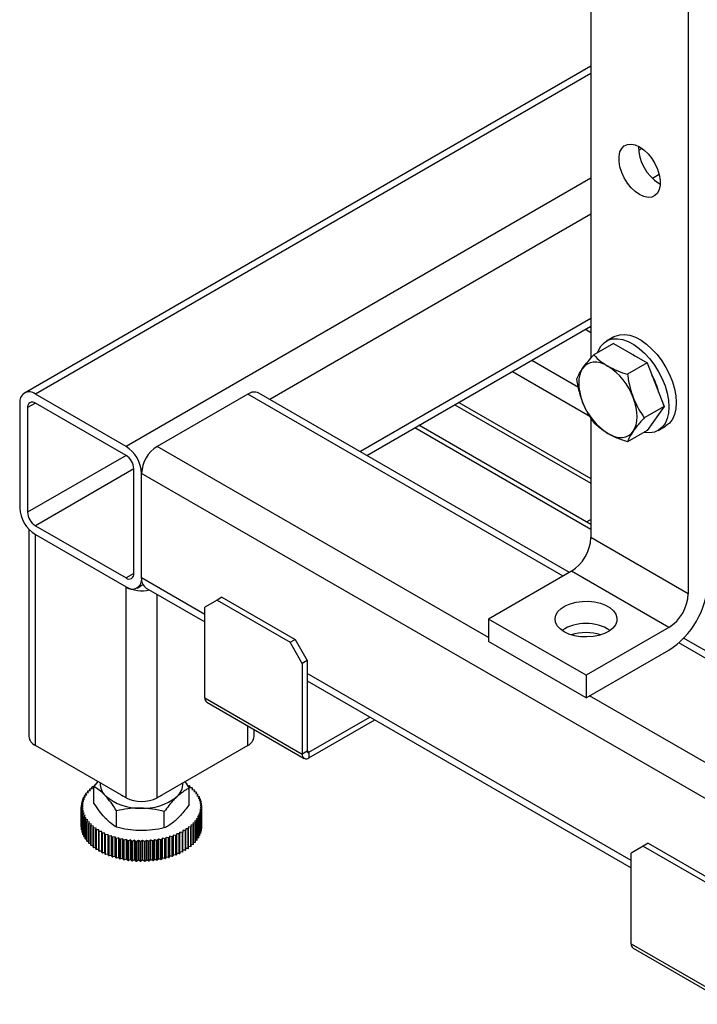
# Model space of a CAD drawing. Units: millimetres. Extents: x -2956 to -2422, y -5418 to -5016.
# Drawn here: x -2937 to -2927, y -5170 to -5155 of the extents above; entities that cross this region are included whole.
import ezdxf

# ---------------------------------------------------------------- set-up
doc = ezdxf.new("R2010")
doc.units = ezdxf.units.MM

msp = doc.modelspace()

# ---------------------------------------------------------------- linework, layer by layer
at = {"color": 7, "linetype": 'Continuous', "lineweight": 25}
for p, q in [((-2927.27488, -5125.73276), (-2927.27488, -5163.70191)), ((-2928.6891, -5128.32099), (-2928.6891, -5160.27831)), ((-2928.6891, -5156.03796), (-2936.91364, -5160.78588)), ((-2927.69915, -5157.74125), (-2927.68196, -5157.75061)), ((-2931.94145, -5161.69178), (-2928.6891, -5159.81423)), ((-2928.6891, -5159.83842), (-2928.71005, -5159.82633)), ((-2928.35696, -5159.97), (-2928.46302, -5160.03123)), ((-2928.36129, -5160.06576), (-2928.64867, -5160.23166)), ((-2928.36129, -5160.06576), (-2927.87139, -5160.34858)), ((-2927.87139, -5160.34858), (-2928.15877, -5160.51447)), ((-2927.87139, -5160.34858), (-2927.62644, -5160.97991)), ((-2935.43843, -5161.56099), (-2936.75365, -5160.80173)), ((-2933.67066, -5160.80173), (-2934.98588, -5161.56099)), ((-2928.99848, -5163.39072), (-2933.51068, -5160.78588)), ((-2936.97992, -5160.93239), (-2936.97992, -5162.45116)), ((-2935.43843, -5161.69163), (-2936.75365, -5160.93237)), ((-2930.66584, -5160.95538), (-2928.6891, -5162.09654)), ((-2927.62644, -5160.97991), (-2927.91382, -5161.14581)), ((-2927.62644, -5160.97991), (-2927.87139, -5161.32843)), ((-2936.86679, -5160.99771), (-2936.86679, -5162.51647)), ((-2928.6891, -5162.69585), (-2931.18492, -5161.25504)), ((-2928.6891, -5161.14593), (-2928.6891, -5162.8855)), ((-2927.87139, -5161.32843), (-2928.15877, -5161.49432)), ((-2927.71309, -5161.3303), (-2927.60702, -5161.26907)), ((-2935.32529, -5163.40636), (-2935.32529, -5161.88759)), ((-2935.21216, -5163.47167), (-2935.21216, -5161.9529)), ((-2924.07522, -5168.38212), (-2935.21216, -5161.9529)), ((-2928.75409, -5162.65833), (-2928.6891, -5162.62081)), ((-2936.84737, -5162.7655), (-2936.84737, -5165.77448)), ((-2936.75365, -5162.71243), (-2935.43843, -5163.47169)), ((-2936.75365, -5162.84308), (-2935.43843, -5163.60234)), ((-2936.75365, -5165.90511), (-2936.75365, -5162.84308)), ((-2927.27488, -5163.70191), (-2928.6891, -5162.8855)), ((-2928.97194, -5163.3754), (-2930.17402, -5164.06935)), ((-2927.55772, -5164.19181), (-2928.97194, -5163.3754)), ((-2935.43843, -5166.66437), (-2935.43843, -5163.60234)), ((-2935.27844, -5163.61818), (-2935.19183, -5163.56818)), ((-2935.14587, -5163.61818), (-2934.29292, -5164.11058)), ((-2934.11614, -5163.79394), (-2934.29292, -5163.89603)), ((-2934.04543, -5163.75312), (-2934.11614, -5163.79394)), ((-2934.11614, -5163.79394), (-2933.05548, -5164.40625)), ((-2934.04543, -5163.75312), (-2932.98477, -5164.36543)), ((-2934.29292, -5165.21324), (-2934.29292, -5163.89603)), ((-2928.75981, -5164.88575), (-2930.17402, -5164.06935)), ((-2930.17402, -5164.06935), (-2930.17402, -5164.39596)), ((-2927.55772, -5164.19181), (-2928.75981, -5164.88575)), ((-2933.05548, -5164.40625), (-2932.98477, -5164.36543)), ((-2932.8787, -5164.71243), (-2933.05548, -5164.40625)), ((-2932.98477, -5164.36543), (-2932.80799, -5164.67161)), ((-2928.75981, -5165.21237), (-2930.17402, -5164.39596)), ((-2922.37374, -5167.2151), (-2927.34351, -5164.34611)), ((-2928.75981, -5165.21237), (-2927.55772, -5164.51842)), ((-2932.80799, -5164.67161), (-2932.8787, -5164.71243)), ((-2932.80799, -5164.67161), (-2932.80799, -5165.98883)), ((-2932.8787, -5164.71243), (-2932.8787, -5166.02965)), ((-2932.80799, -5164.96781), (-2928.10573, -5167.68236)), ((-2928.75981, -5164.88575), (-2928.75981, -5165.21237)), ((-2934.29292, -5165.21324), (-2932.8787, -5166.02965)), ((-2934.26457, -5165.27589), (-2932.85036, -5166.0923)), ((-2932.78195, -5166.00387), (-2931.89762, -5165.49336)), ((-2932.78195, -5166.08553), (-2931.82689, -5165.53418)), ((-2933.57694, -5165.77448), (-2933.57694, -5165.67286)), ((-2935.43843, -5166.66437), (-2936.75365, -5165.90511)), ((-2933.67066, -5165.90511), (-2934.98588, -5166.66437)), ((-2932.80799, -5165.98883), (-2932.8787, -5166.02965)), ((-2932.78195, -5166.00387), (-2932.78195, -5166.08553)), ((-2935.98926, -5166.56299), (-2935.95527, -5166.55736)), ((-2935.95527, -5166.55736), (-2935.96502, -5166.53774)), ((-2935.96502, -5166.55898), (-2935.96502, -5166.53774)), ((-2935.95931, -5166.53226), (-2935.92473, -5166.52802)), ((-2935.92473, -5166.52802), (-2935.93208, -5166.50805)), ((-2935.93208, -5166.52892), (-2935.93208, -5166.50805)), ((-2935.92572, -5166.50281), (-2935.90436, -5166.50108)), ((-2935.84639, -5166.42885), (-2935.90472, -5166.50153)), ((-2935.90472, -5166.74063), (-2935.90472, -5166.50153)), ((-2935.89563, -5166.4902), (-2935.89563, -5166.47976)), ((-2934.58439, -5166.42821), (-2934.51959, -5166.52306)), ((-2934.55186, -5166.48648), (-2934.5167, -5166.48862)), ((-2934.51959, -5166.76216), (-2934.51959, -5166.52306)), ((-2934.51003, -5166.49372), (-2934.51617, -5166.51382)), ((-2934.51617, -5166.51382), (-2934.48135, -5166.51737)), ((-2934.51003, -5166.51445), (-2934.51003, -5166.49372)), ((-2934.47532, -5166.52273), (-2934.48387, -5166.54254)), ((-2934.48387, -5166.54254), (-2934.44956, -5166.54747)), ((-2934.47532, -5166.54377), (-2934.47532, -5166.52273)), ((-2934.44419, -5166.55307), (-2934.45512, -5166.57248)), ((-2934.44419, -5166.57453), (-2934.44419, -5166.55307)), ((-2936.07001, -5166.69564), (-2936.04002, -5166.68482)), ((-2936.04002, -5166.68482), (-2936.05876, -5166.66751)), ((-2936.05876, -5166.69158), (-2936.05876, -5166.66751)), ((-2936.05589, -5166.66133), (-2936.02467, -5166.65175)), ((-2936.02467, -5166.65175), (-2936.04127, -5166.63373)), ((-2936.04127, -5166.65685), (-2936.04127, -5166.63373)), ((-2936.03766, -5166.62768), (-2936.00537, -5166.61938)), ((-2936.00537, -5166.61938), (-2936.01975, -5166.60074)), ((-2936.01975, -5166.62308), (-2936.01975, -5166.60074)), ((-2936.01542, -5166.59485), (-2935.98219, -5166.58787)), ((-2935.98219, -5166.58787), (-2935.99429, -5166.56869)), ((-2935.99429, -5166.59041), (-2935.99429, -5166.56869)), ((-2935.50233, -5166.62747), (-2935.48747, -5166.63606)), ((-2934.93684, -5166.63606), (-2934.92198, -5166.62747)), ((-2934.45512, -5166.57248), (-2934.42149, -5166.57879)), ((-2934.41681, -5166.58458), (-2934.43006, -5166.60351)), ((-2934.43006, -5166.60351), (-2934.39727, -5166.61115)), ((-2934.41681, -5166.6066), (-2934.41681, -5166.58458)), ((-2934.3933, -5166.61712), (-2934.4088, -5166.63547)), ((-2934.4088, -5166.63547), (-2934.37703, -5166.64442)), ((-2934.3933, -5166.63983), (-2934.3933, -5166.61712)), ((-2934.37379, -5166.65053), (-2934.39146, -5166.66821)), ((-2934.39146, -5166.66821), (-2934.36085, -5166.67841)), ((-2934.35835, -5166.68465), (-2934.37812, -5166.70157)), ((-2934.37379, -5166.6741), (-2934.37379, -5166.65053)), ((-2934.35835, -5166.70927), (-2934.35835, -5166.68465)), ((-2936.0871, -5166.80077), (-2936.06167, -5166.7866)), ((-2936.0871, -5167.08656), (-2936.0871, -5166.80077)), ((-2936.06063, -5166.82083), (-2936.08691, -5166.80717)), ((-2936.08691, -5167.09296), (-2936.08691, -5166.80717)), ((-2936.06167, -5166.7866), (-2936.08623, -5166.77191)), ((-2936.08623, -5166.80029), (-2936.08623, -5166.77191)), ((-2936.08565, -5166.76553), (-2936.05857, -5166.75241)), ((-2936.08429, -5166.83599), (-2936.06063, -5166.82083)), ((-2936.08429, -5167.12178), (-2936.08429, -5166.83599)), ((-2936.05547, -5166.85493), (-2936.08333, -5166.84237)), ((-2936.08333, -5167.12816), (-2936.08333, -5166.84237)), ((-2936.05857, -5166.75241), (-2936.08129, -5166.73677)), ((-2936.08129, -5166.76342), (-2936.08129, -5166.73677)), ((-2936.07994, -5166.73042), (-2936.05134, -5166.71843)), ((-2936.05134, -5166.71843), (-2936.07212, -5166.70192)), ((-2936.07212, -5166.72714), (-2936.07212, -5166.70192)), ((-2934.37812, -5166.70157), (-2934.34881, -5166.71298)), ((-2934.34708, -5166.7193), (-2934.36885, -5166.73538)), ((-2934.36885, -5166.73538), (-2934.34099, -5166.74795)), ((-2934.33866, -5166.82479), (-2934.36575, -5166.83791)), ((-2934.36575, -5166.83791), (-2934.34302, -5166.85354)), ((-2934.34002, -5166.75432), (-2934.36368, -5166.76949)), ((-2934.36368, -5166.76949), (-2934.3374, -5166.78314)), ((-2934.33721, -5166.78954), (-2934.36264, -5166.80372)), ((-2934.36264, -5166.80372), (-2934.33808, -5166.8184)), ((-2934.34708, -5166.7452), (-2934.34708, -5166.7193)), ((-2934.34002, -5166.78178), (-2934.34002, -5166.75432)), ((-2934.33866, -5167.11058), (-2934.33866, -5166.82479)), ((-2934.33808, -5167.10419), (-2934.33808, -5166.8184)), ((-2934.33721, -5167.07533), (-2934.33721, -5166.78954)), ((-2936.07723, -5166.87102), (-2936.05547, -5166.85493)), ((-2936.07723, -5167.1568), (-2936.07723, -5166.87102)), ((-2936.04619, -5166.88875), (-2936.0755, -5166.87733)), ((-2936.0755, -5167.16312), (-2936.0755, -5166.87733)), ((-2936.06596, -5166.90567), (-2936.04619, -5166.88875)), ((-2936.06596, -5167.19146), (-2936.06596, -5166.90567)), ((-2936.03285, -5166.9221), (-2936.06347, -5166.9119)), ((-2936.06347, -5167.19769), (-2936.06347, -5166.9119)), ((-2936.05053, -5166.93978), (-2936.03285, -5166.9221)), ((-2936.05053, -5167.22557), (-2936.05053, -5166.93978)), ((-2936.01551, -5166.95484), (-2936.04729, -5166.9459)), ((-2936.04729, -5167.23169), (-2936.04729, -5166.9459)), ((-2936.03101, -5166.97319), (-2936.01551, -5166.95484)), ((-2936.03101, -5167.25898), (-2936.03101, -5166.97319)), ((-2935.99426, -5166.98681), (-2936.02704, -5166.97916)), ((-2936.02704, -5167.26495), (-2936.02704, -5166.97916)), ((-2936.0075, -5167.00573), (-2935.99426, -5166.98681)), ((-2935.57459, -5167.09226), (-2935.57459, -5166.85316)), ((-2934.88202, -5167.10303), (-2934.88202, -5166.86393)), ((-2934.38665, -5166.96263), (-2934.41895, -5166.97093)), ((-2934.41895, -5166.97093), (-2934.40457, -5166.98958)), ((-2934.36842, -5166.92898), (-2934.39964, -5166.93856)), ((-2934.39964, -5166.93856), (-2934.38304, -5166.95658)), ((-2934.38665, -5167.24842), (-2934.38665, -5166.96263)), ((-2934.35431, -5166.89468), (-2934.38429, -5166.90549)), ((-2934.38429, -5166.90549), (-2934.36555, -5166.9228)), ((-2934.38304, -5167.24237), (-2934.38304, -5166.95658)), ((-2934.34437, -5166.85989), (-2934.37297, -5166.87189)), ((-2934.37297, -5166.87189), (-2934.35219, -5166.8884)), ((-2934.36842, -5167.21477), (-2934.36842, -5166.92898)), ((-2934.36555, -5167.20859), (-2934.36555, -5166.9228)), ((-2934.35431, -5167.18047), (-2934.35431, -5166.89468)), ((-2934.35219, -5167.17419), (-2934.35219, -5166.8884)), ((-2934.34437, -5167.14568), (-2934.34437, -5166.85989)), ((-2934.34302, -5167.13933), (-2934.34302, -5166.85354)), ((-2936.08429, -5167.09432), (-2936.08691, -5167.09296)), ((-2936.07723, -5167.1309), (-2936.08333, -5167.12816)), ((-2936.0075, -5167.29152), (-2936.0075, -5167.00573)), ((-2935.96919, -5167.01783), (-2936.00282, -5167.01153)), ((-2936.00282, -5167.29732), (-2936.00282, -5167.01153)), ((-2935.98012, -5167.03725), (-2935.96919, -5167.01783)), ((-2935.98012, -5167.32303), (-2935.98012, -5167.03725)), ((-2935.94044, -5167.04778), (-2935.97475, -5167.04284)), ((-2935.97475, -5167.32863), (-2935.97475, -5167.04284)), ((-2935.94899, -5167.06758), (-2935.94044, -5167.04778)), ((-2935.94899, -5167.35337), (-2935.94899, -5167.06758)), ((-2935.90814, -5167.07649), (-2935.94296, -5167.07295)), ((-2935.94296, -5167.35873), (-2935.94296, -5167.07295)), ((-2935.91428, -5167.09659), (-2935.90814, -5167.07649)), ((-2935.91428, -5167.38238), (-2935.91428, -5167.09659)), ((-2935.87245, -5167.10383), (-2935.90761, -5167.1017)), ((-2935.90761, -5167.38749), (-2935.90761, -5167.1017)), ((-2935.87615, -5167.12413), (-2935.87245, -5167.10383)), ((-2935.87615, -5167.40992), (-2935.87615, -5167.12413)), ((-2935.83354, -5167.12967), (-2935.86888, -5167.12896)), ((-2935.86888, -5167.41475), (-2935.86888, -5167.12896)), ((-2935.83478, -5167.15007), (-2935.83354, -5167.12967)), ((-2934.53565, -5167.11552), (-2934.57092, -5167.11695)), ((-2934.57092, -5167.11695), (-2934.56846, -5167.13731)), ((-2934.53565, -5167.40131), (-2934.53565, -5167.11552)), ((-2934.49859, -5167.0875), (-2934.5336, -5167.09034)), ((-2934.5336, -5167.09034), (-2934.52868, -5167.11055)), ((-2934.52868, -5167.39634), (-2934.52868, -5167.11055)), ((-2934.465, -5167.05805), (-2934.49959, -5167.0623)), ((-2934.49959, -5167.0623), (-2934.49223, -5167.08226)), ((-2934.49859, -5167.37329), (-2934.49859, -5167.0875)), ((-2934.49223, -5167.36805), (-2934.49223, -5167.08226)), ((-2934.43506, -5167.02732), (-2934.46904, -5167.03295)), ((-2934.46904, -5167.03295), (-2934.4593, -5167.05257)), ((-2934.465, -5167.34384), (-2934.465, -5167.05805)), ((-2934.4593, -5167.33836), (-2934.4593, -5167.05257)), ((-2934.40889, -5166.99547), (-2934.44212, -5167.00245)), ((-2934.44212, -5167.00245), (-2934.43003, -5167.02163)), ((-2934.43506, -5167.31311), (-2934.43506, -5167.02732)), ((-2934.43003, -5167.30741), (-2934.43003, -5167.02163)), ((-2934.40889, -5167.28125), (-2934.40889, -5166.99547)), ((-2934.40457, -5167.27537), (-2934.40457, -5166.98958)), ((-2934.33866, -5167.11058), (-2934.34302, -5167.11269)), ((-2934.33721, -5167.07533), (-2934.33808, -5167.07581)), ((-2936.06596, -5167.16684), (-2936.0755, -5167.16312)), ((-2936.05053, -5167.202), (-2936.06347, -5167.19769)), ((-2936.03101, -5167.23627), (-2936.04729, -5167.23169)), ((-2936.0075, -5167.26951), (-2936.02704, -5167.26495)), ((-2935.83478, -5167.43586), (-2935.83478, -5167.15007)), ((-2935.79161, -5167.15388), (-2935.82694, -5167.15459)), ((-2935.82694, -5167.44038), (-2935.82694, -5167.15459)), ((-2935.79038, -5167.17427), (-2935.79161, -5167.15388)), ((-2935.79161, -5167.43967), (-2935.79161, -5167.15388)), ((-2935.79038, -5167.46006), (-2935.79038, -5167.17427)), ((-2935.74685, -5167.17634), (-2935.78201, -5167.17847)), ((-2935.78201, -5167.46426), (-2935.78201, -5167.17847)), ((-2935.74316, -5167.19664), (-2935.74685, -5167.17634)), ((-2935.74685, -5167.46213), (-2935.74685, -5167.17634)), ((-2935.74316, -5167.48243), (-2935.74316, -5167.19664)), ((-2935.69949, -5167.19694), (-2935.73431, -5167.20049)), ((-2935.73431, -5167.48627), (-2935.73431, -5167.20049)), ((-2935.69335, -5167.21704), (-2935.69949, -5167.19694)), ((-2935.69949, -5167.48273), (-2935.69949, -5167.19694)), ((-2935.69335, -5167.50283), (-2935.69335, -5167.21704)), ((-2935.64975, -5167.21559), (-2935.68406, -5167.22052)), ((-2935.68406, -5167.50631), (-2935.68406, -5167.22052)), ((-2935.6412, -5167.23539), (-2935.64975, -5167.21559)), ((-2935.64975, -5167.50138), (-2935.64975, -5167.21559)), ((-2935.6412, -5167.52118), (-2935.6412, -5167.23539)), ((-2935.59789, -5167.23219), (-2935.63151, -5167.23849)), ((-2935.63151, -5167.52428), (-2935.63151, -5167.23849)), ((-2935.58696, -5167.2516), (-2935.59789, -5167.23219)), ((-2935.59789, -5167.51797), (-2935.59789, -5167.23219)), ((-2935.58696, -5167.53739), (-2935.58696, -5167.2516)), ((-2935.54414, -5167.24665), (-2935.57692, -5167.2543)), ((-2935.57692, -5167.54009), (-2935.57692, -5167.2543)), ((-2935.53089, -5167.26558), (-2935.54414, -5167.24665)), ((-2935.54414, -5167.53244), (-2935.54414, -5167.24665)), ((-2935.53089, -5167.55137), (-2935.53089, -5167.26558)), ((-2935.48877, -5167.25892), (-2935.52055, -5167.26787)), ((-2935.52055, -5167.55366), (-2935.52055, -5167.26787)), ((-2935.47327, -5167.27727), (-2935.48877, -5167.25892)), ((-2935.48877, -5167.54471), (-2935.48877, -5167.25892)), ((-2935.43206, -5167.26893), (-2935.46268, -5167.27914)), ((-2935.41438, -5167.28661), (-2935.43206, -5167.26893)), ((-2935.43206, -5167.55472), (-2935.43206, -5167.26893)), ((-2935.02103, -5167.27307), (-2935.03976, -5167.29038)), ((-2934.99104, -5167.28389), (-2935.02103, -5167.27307)), ((-2935.02103, -5167.55886), (-2935.02103, -5167.27307)), ((-2934.96374, -5167.26421), (-2934.98034, -5167.28223)), ((-2934.93253, -5167.2738), (-2934.96374, -5167.26421)), ((-2934.96374, -5167.55), (-2934.96374, -5167.26421)), ((-2934.90767, -5167.25307), (-2934.92205, -5167.27171)), ((-2934.92205, -5167.5575), (-2934.92205, -5167.27171)), ((-2934.87537, -5167.26137), (-2934.90767, -5167.25307)), ((-2934.90767, -5167.53886), (-2934.90767, -5167.25307)), ((-2934.87537, -5167.54716), (-2934.87537, -5167.26137)), ((-2934.85308, -5167.23969), (-2934.86517, -5167.25887)), ((-2934.86517, -5167.54466), (-2934.86517, -5167.25887)), ((-2934.81986, -5167.24667), (-2934.85308, -5167.23969)), ((-2934.85308, -5167.52548), (-2934.85308, -5167.23969)), ((-2934.81986, -5167.53246), (-2934.81986, -5167.24667)), ((-2934.80024, -5167.22415), (-2934.80999, -5167.24377)), ((-2934.80999, -5167.52956), (-2934.80999, -5167.24377)), ((-2934.76625, -5167.22977), (-2934.80024, -5167.22415)), ((-2934.80024, -5167.50994), (-2934.80024, -5167.22415)), ((-2934.76625, -5167.51556), (-2934.76625, -5167.22977)), ((-2934.74941, -5167.20651), (-2934.75676, -5167.22648)), ((-2934.75676, -5167.51227), (-2934.75676, -5167.22648)), ((-2934.71482, -5167.21076), (-2934.74941, -5167.20651)), ((-2934.74941, -5167.4923), (-2934.74941, -5167.20651)), ((-2934.71482, -5167.49655), (-2934.71482, -5167.21076)), ((-2934.70083, -5167.18688), (-2934.70575, -5167.20709)), ((-2934.70575, -5167.49288), (-2934.70575, -5167.20709)), ((-2934.66582, -5167.18972), (-2934.70083, -5167.18688)), ((-2934.70083, -5167.47267), (-2934.70083, -5167.18688)), ((-2934.66582, -5167.47551), (-2934.66582, -5167.18972)), ((-2934.65474, -5167.16533), (-2934.65721, -5167.18569)), ((-2934.65721, -5167.47148), (-2934.65721, -5167.18569)), ((-2934.61947, -5167.16676), (-2934.65474, -5167.16533)), ((-2934.65474, -5167.45112), (-2934.65474, -5167.16533)), ((-2934.61947, -5167.45255), (-2934.61947, -5167.16676)), ((-2934.57601, -5167.14198), (-2934.61137, -5167.14198)), ((-2934.61137, -5167.14198), (-2934.61137, -5167.16239)), ((-2934.61137, -5167.44818), (-2934.61137, -5167.16239)), ((-2934.57601, -5167.42777), (-2934.57601, -5167.14198)), ((-2934.56846, -5167.4231), (-2934.56846, -5167.13731)), ((-2934.38665, -5167.24842), (-2934.40457, -5167.25303)), ((-2934.36842, -5167.21477), (-2934.38304, -5167.21926)), ((-2934.35431, -5167.18047), (-2934.36555, -5167.18452)), ((-2934.34437, -5167.14568), (-2934.35219, -5167.14896)), ((-2935.98012, -5167.30157), (-2936.00282, -5167.29732)), ((-2935.94899, -5167.33234), (-2935.97475, -5167.32863)), ((-2935.91428, -5167.36165), (-2935.94296, -5167.35873)), ((-2935.87615, -5167.3894), (-2935.90761, -5167.38749)), ((-2935.83478, -5167.41543), (-2935.86888, -5167.41475)), ((-2935.47327, -5167.56306), (-2935.47327, -5167.27727)), ((-2935.46268, -5167.56493), (-2935.46268, -5167.27914)), ((-2935.41438, -5167.5724), (-2935.41438, -5167.28661)), ((-2935.37428, -5167.27663), (-2935.40359, -5167.28805)), ((-2935.40359, -5167.57384), (-2935.40359, -5167.28805)), ((-2935.3545, -5167.29355), (-2935.37428, -5167.27663)), ((-2935.37428, -5167.56242), (-2935.37428, -5167.27663)), ((-2935.3545, -5167.57934), (-2935.3545, -5167.29355)), ((-2935.3157, -5167.28199), (-2935.34356, -5167.29455)), ((-2935.34356, -5167.58034), (-2935.34356, -5167.29455)), ((-2935.29393, -5167.29807), (-2935.3157, -5167.28199)), ((-2935.3157, -5167.56778), (-2935.3157, -5167.28199)), ((-2935.29393, -5167.58386), (-2935.29393, -5167.29807)), ((-2935.25662, -5167.28497), (-2935.2829, -5167.29863)), ((-2935.2829, -5167.58442), (-2935.2829, -5167.29863)), ((-2935.23297, -5167.30014), (-2935.25662, -5167.28497)), ((-2935.25662, -5167.57076), (-2935.25662, -5167.28497)), ((-2935.23297, -5167.58593), (-2935.23297, -5167.30014)), ((-2935.19733, -5167.28557), (-2935.22189, -5167.30025)), ((-2935.22189, -5167.58604), (-2935.22189, -5167.30025)), ((-2935.17189, -5167.29975), (-2935.19733, -5167.28557)), ((-2935.19733, -5167.57136), (-2935.19733, -5167.28557)), ((-2935.17189, -5167.58554), (-2935.17189, -5167.29975)), ((-2935.1381, -5167.28378), (-2935.16083, -5167.29941)), ((-2935.16083, -5167.5852), (-2935.16083, -5167.29941)), ((-2935.11102, -5167.2969), (-2935.1381, -5167.28378)), ((-2935.1381, -5167.56957), (-2935.1381, -5167.28378)), ((-2935.11102, -5167.58269), (-2935.11102, -5167.2969)), ((-2935.07924, -5167.27961), (-2935.10002, -5167.29612)), ((-2935.10002, -5167.58191), (-2935.10002, -5167.29612)), ((-2935.05064, -5167.2916), (-2935.07924, -5167.27961)), ((-2935.07924, -5167.5654), (-2935.07924, -5167.27961)), ((-2935.05064, -5167.57739), (-2935.05064, -5167.2916)), ((-2935.03976, -5167.57617), (-2935.03976, -5167.29038)), ((-2934.99104, -5167.56968), (-2934.99104, -5167.28389)), ((-2934.98034, -5167.56802), (-2934.98034, -5167.28223)), ((-2934.93253, -5167.55958), (-2934.93253, -5167.2738)), ((-2934.53565, -5167.40131), (-2934.56846, -5167.40264)), ((-2934.49859, -5167.37329), (-2934.52868, -5167.37573)), ((-2934.465, -5167.34384), (-2934.49223, -5167.34718)), ((-2934.43506, -5167.31311), (-2934.4593, -5167.31713)), ((-2934.40889, -5167.28125), (-2934.43003, -5167.28569)), ((-2927.92896, -5167.36573), (-2928.10573, -5167.46781)), ((-2927.85825, -5167.32491), (-2927.92896, -5167.36573)), ((-2927.92896, -5167.36573), (-2926.8683, -5167.97803)), ((-2927.85825, -5167.32491), (-2926.79758, -5167.93721)), ((-2935.79161, -5167.43967), (-2935.82694, -5167.44038)), ((-2935.79038, -5167.46006), (-2935.79161, -5167.43967)), ((-2935.74685, -5167.46213), (-2935.78201, -5167.46426)), ((-2935.74316, -5167.48243), (-2935.74685, -5167.46213)), ((-2935.69949, -5167.48273), (-2935.73431, -5167.48627)), ((-2935.69335, -5167.50283), (-2935.69949, -5167.48273)), ((-2935.64975, -5167.50138), (-2935.68406, -5167.50631)), ((-2935.6412, -5167.52118), (-2935.64975, -5167.50138)), ((-2935.59789, -5167.51797), (-2935.63151, -5167.52428)), ((-2935.58696, -5167.53739), (-2935.59789, -5167.51797)), ((-2935.54414, -5167.53244), (-2935.57692, -5167.54009)), ((-2935.53089, -5167.55137), (-2935.54414, -5167.53244)), ((-2935.48877, -5167.54471), (-2935.52055, -5167.55366)), ((-2935.47327, -5167.56306), (-2935.48877, -5167.54471)), ((-2935.43206, -5167.55472), (-2935.46268, -5167.56493)), ((-2935.41438, -5167.5724), (-2935.43206, -5167.55472)), ((-2935.02103, -5167.55886), (-2935.03976, -5167.57617)), ((-2934.99104, -5167.56968), (-2935.02103, -5167.55886)), ((-2934.96374, -5167.55), (-2934.98034, -5167.56802)), ((-2934.93253, -5167.55958), (-2934.96374, -5167.55)), ((-2934.90767, -5167.53886), (-2934.92205, -5167.5575)), ((-2934.87537, -5167.54716), (-2934.90767, -5167.53886)), ((-2934.85308, -5167.52548), (-2934.86517, -5167.54466)), ((-2934.81986, -5167.53246), (-2934.85308, -5167.52548)), ((-2934.80024, -5167.50994), (-2934.80999, -5167.52956)), ((-2934.76625, -5167.51556), (-2934.80024, -5167.50994)), ((-2934.74941, -5167.4923), (-2934.75676, -5167.51227)), ((-2934.71482, -5167.49655), (-2934.74941, -5167.4923)), ((-2934.70083, -5167.47267), (-2934.70575, -5167.49288)), ((-2934.66582, -5167.47551), (-2934.70083, -5167.47267)), ((-2934.65474, -5167.45112), (-2934.65721, -5167.47148)), ((-2934.61947, -5167.45255), (-2934.65474, -5167.45112)), ((-2934.57601, -5167.42777), (-2934.61137, -5167.42777)), ((-2928.10573, -5168.78503), (-2928.10573, -5167.46781)), ((-2935.37428, -5167.56242), (-2935.40359, -5167.57384)), ((-2935.3545, -5167.57934), (-2935.37428, -5167.56242)), ((-2935.3157, -5167.56778), (-2935.34356, -5167.58034)), ((-2935.29393, -5167.58386), (-2935.3157, -5167.56778)), ((-2935.25662, -5167.57076), (-2935.2829, -5167.58442)), ((-2935.23297, -5167.58593), (-2935.25662, -5167.57076)), ((-2935.19733, -5167.57136), (-2935.22189, -5167.58604)), ((-2935.17189, -5167.58554), (-2935.19733, -5167.57136)), ((-2935.1381, -5167.56957), (-2935.16083, -5167.5852)), ((-2935.11102, -5167.58269), (-2935.1381, -5167.56957)), ((-2935.07924, -5167.5654), (-2935.10002, -5167.58191)), ((-2935.05064, -5167.57739), (-2935.07924, -5167.5654)), ((-2928.10573, -5168.78503), (-2926.69152, -5169.60144)), ((-2928.07739, -5168.84768), (-2926.66317, -5169.66409))]:
    msp.add_line(p, q, dxfattribs=at)
at = {"color": 8, "linetype": 'Continuous', "lineweight": 25}
for p, q in [((-2928.6891, -5156.14616), (-2936.75365, -5160.80173)), ((-2927.9445, -5157.23483), (-2927.99732, -5157.26533)), ((-2928.6891, -5157.66468), (-2935.43843, -5161.56099)), ((-2927.69644, -5157.61417), (-2927.79287, -5157.66984)), ((-2928.6891, -5158.18722), (-2933.35064, -5160.87827)), ((-2928.6891, -5159.70599), (-2932.0352, -5161.63765)), ((-2928.76862, -5159.86014), (-2928.6891, -5159.90605)), ((-2929.54644, -5160.30916), (-2928.87137, -5160.69887)), ((-2929.8293, -5160.47246), (-2928.70369, -5161.12226)), ((-2929.09219, -5163.44482), (-2933.67066, -5160.80173)), ((-2936.75363, -5160.93238), (-2936.86679, -5160.99771)), ((-2930.60725, -5160.92156), (-2928.6891, -5162.02888)), ((-2931.2435, -5161.28885), (-2928.6891, -5162.76348)), ((-2935.4382, -5161.69177), (-2936.86679, -5162.51647)), ((-2930.17402, -5164.33881), (-2934.98588, -5161.56099)), ((-2935.32529, -5161.88786), (-2936.75365, -5162.71243)), ((-2935.32529, -5163.40638), (-2935.43843, -5163.47169)), ((-2934.29292, -5164.00233), (-2935.21216, -5163.47167)), ((-2934.98588, -5166.66437), (-2934.98588, -5163.71054)), ((-2922.53373, -5167.23094), (-2927.41373, -5164.41378)), ((-2928.10573, -5167.57412), (-2932.80799, -5164.85956)), ((-2923.84895, -5167.9902), (-2928.71031, -5165.1838)), ((-2933.67066, -5165.90511), (-2933.67066, -5165.61875)), ((-2932.78195, -5166.00387), (-2932.80799, -5165.98884))]:
    msp.add_line(p, q, dxfattribs=at)
at = {"color": 7, "linetype": 'Continuous', "lineweight": 25, "flags": 128}
for points in [[(-2927.98199, -5157.90454), (-2928.04447, -5157.86088), (-2928.10422, -5157.80397), (-2928.15863, -5157.73629), (-2928.20532, -5157.66079), (-2928.24225, -5157.58078), (-2928.2678, -5157.49975), (-2928.28086, -5157.42124), (-2928.28086, -5157.3487), (-2928.2678, -5157.28527), (-2928.24225, -5157.23375), (-2928.20532, -5157.19637), (-2928.15863, -5157.17478), (-2928.10422, -5157.16992), (-2928.04447, -5157.18199), (-2927.98199, -5157.21048), (-2927.91951, -5157.25413), (-2927.85976, -5157.31104), (-2927.80535, -5157.37873), (-2927.75866, -5157.45422), (-2927.72173, -5157.53424), (-2927.69618, -5157.61526), (-2927.68311, -5157.69377), (-2927.68311, -5157.76632), (-2927.69618, -5157.82974), (-2927.72173, -5157.88127), (-2927.75866, -5157.91864), (-2927.80535, -5157.94023), (-2927.85976, -5157.9451), (-2927.91951, -5157.93302), (-2927.98199, -5157.90454)], [(-2928.35696, -5159.97), (-2928.33483, -5159.95865), (-2928.27026, -5159.93909), (-2928.19893, -5159.93547), (-2928.12252, -5159.9479), (-2928.04281, -5159.97606), (-2927.96168, -5160.0193), (-2927.88102, -5160.07662), (-2927.80273, -5160.14666), (-2927.72864, -5160.22778), (-2927.66049, -5160.31809), (-2927.59987, -5160.41546), (-2927.54822, -5160.51762), (-2927.50673, -5160.62216), (-2927.47637, -5160.72664), (-2927.45787, -5160.82862), (-2927.45166, -5160.92569)], [(-2928.59194, -5160.19892), (-2928.57994, -5160.16788), (-2928.54391, -5160.10465), (-2928.4972, -5160.05493), (-2928.4409, -5160.01988), (-2928.37632, -5160.00032), (-2928.305, -5159.99671), (-2928.22858, -5160.00913), (-2928.14887, -5160.03729), (-2928.06774, -5160.08054), (-2927.98708, -5160.13785), (-2927.90879, -5160.20789), (-2927.83471, -5160.28901), (-2927.76656, -5160.37932), (-2927.70594, -5160.47669), (-2927.65428, -5160.57885), (-2927.61279, -5160.68339), (-2927.58244, -5160.78787), (-2927.56394, -5160.88985), (-2927.55772, -5160.98692)], [(-2928.12358, -5160.203), (-2928.07022, -5160.23242), (-2928.05253, -5160.24401)], [(-2928.44161, -5160.39494), (-2928.49699, -5160.36717), (-2928.55142, -5160.34825), (-2928.60397, -5160.33851), (-2928.65374, -5160.33812), (-2928.69989, -5160.34709), (-2928.74161, -5160.36525), (-2928.7782, -5160.39231), (-2928.80904, -5160.4278)], [(-2928.80904, -5160.4278), (-2928.83358, -5160.4711), (-2928.85142, -5160.52149), (-2928.86225, -5160.57809), (-2928.86588, -5160.63995), (-2928.86225, -5160.70599), (-2928.85142, -5160.77509), (-2928.83358, -5160.84608), (-2928.80904, -5160.91772)], [(-2928.07419, -5161.34194), (-2928.04964, -5161.29863), (-2928.0318, -5161.24825), (-2928.02098, -5161.19164), (-2928.01735, -5161.12979), (-2928.02098, -5161.06375), (-2928.0318, -5160.99464), (-2928.04964, -5160.92366), (-2928.07419, -5160.85202)], [(-2927.45166, -5160.92569), (-2927.45787, -5161.01558), (-2927.47637, -5161.09619), (-2927.50673, -5161.16563), (-2927.54822, -5161.22227), (-2927.59987, -5161.26479), (-2927.60702, -5161.26907)], [(-2927.55772, -5160.98692), (-2927.56394, -5161.07681), (-2927.58244, -5161.15743), (-2927.61279, -5161.22687), (-2927.65428, -5161.2835), (-2927.70594, -5161.32602), (-2927.76656, -5161.3534), (-2927.83471, -5161.36503), (-2927.90879, -5161.36061), (-2927.92277, -5161.35808)], [(-2928.44161, -5161.37479), (-2928.38623, -5161.40257), (-2928.3318, -5161.42149), (-2928.27925, -5161.43123), (-2928.22948, -5161.43162), (-2928.18334, -5161.42265), (-2928.14161, -5161.40448), (-2928.10502, -5161.37743), (-2928.07419, -5161.34194)], [(-2929.078, -5164.25304), (-2929.13554, -5164.2123), (-2929.1777, -5164.16571), (-2929.20275, -5164.11518), (-2929.20966, -5164.06277), (-2929.19816, -5164.01062), (-2929.16871, -5163.96089), (-2929.12252, -5163.91559), (-2929.06148, -5163.87659), (-2928.98809, -5163.84548), (-2928.90535, -5163.82353), (-2928.81666, -5163.81165), (-2928.72564, -5163.81032), (-2928.63601, -5163.81959), (-2928.55146, -5163.83909), (-2928.47543, -5163.86801), (-2928.41105, -5163.90518), (-2928.36094, -5163.94907), (-2928.32717, -5163.99788), (-2928.31111, -5164.04962), (-2928.31341, -5164.10217), (-2928.33399, -5164.15337), (-2928.37201, -5164.20113), (-2928.4259, -5164.2435), (-2928.49346, -5164.27874), (-2928.57193, -5164.3054), (-2928.65808, -5164.3224), (-2928.74841, -5164.32904), (-2928.8392, -5164.32505), (-2928.92673, -5164.31059), (-2929.00744, -5164.28625), (-2929.078, -5164.25304)]]:
    msp.add_lwpolyline(points, dxfattribs=at)
at = {"color": 7, "linetype": 'Continuous', "lineweight": 25}
for centre, radius, start, end in [((-2927.35332, -5157.19576), 0.64588, 180.475505, 237.6262), ((-2928.93826, -5161.1704), 0.92086, 20.227114, 57.362029), ((-2928.58522, -5160.97337), 0.90147, 12.676035, 29.735325), ((-2936.84198, -5160.91002), 0.13975, 50.796715, 189.214037), ((-2933.57693, -5160.93257), 0.16095, 65.692881, 125.617577), ((-2936.79781, -5160.98652), 0.06987, 50.796715, 189.214037), ((-2927.94497, -5160.59934), 0.92086, 200.227114, 237.362029), ((-2935.70342, -5161.97526), 0.49178, 2.605478, 57.394522), ((-2935.57093, -5161.89877), 0.24589, 2.605478, 57.394522), ((-2934.72089, -5161.97526), 0.49178, 122.605478, 177.394522), ((-2936.48865, -5162.4288), 0.49178, 182.605478, 237.394522), ((-2936.62115, -5162.50529), 0.24589, 182.605478, 237.394522), ((-2929.30318, -5162.85756), 0.61472, 302.605478, 357.394522), ((-2935.39426, -5163.41755), 0.06987, 230.796715, 9.214037), ((-2935.3501, -5163.49405), 0.13975, 230.796715, 9.214037), ((-2935.05535, -5163.48898), 0.15775, 173.701153, 234.986667), ((-2928.21145, -5163.4878), 1.22047, 302.386856, 357.613144), ((-2935.21148, -5163.16262), 0.49483, 242.700889, 283.03031), ((-2927.88897, -5163.67397), 0.61472, 302.605478, 357.394522), ((-2928.75981, -5164.78748), 0.65597, 57.757634, 122.242366), ((-2928.75981, -5165.00106), 0.73483, 73.096748, 106.903252), ((-2934.22587, -5165.22065), 0.06745, 173.701153, 234.986667), ((-2936.68723, -5165.75851), 0.16094, 185.694799, 245.625342), ((-2933.73708, -5165.75851), 0.16094, 294.374658, 354.305201), ((-2932.81972, -5166.03922), 0.05975, 170.785963, 309.203285), ((-2932.79212, -5165.99141), 0.01608, 170.785963, 309.203285), ((-2935.57957, -5166.93322), 0.55224, 133.443237, 134.264271), ((-2935.53282, -5166.98585), 0.62265, 129.125, 129.882908), ((-2935.48597, -5167.04703), 0.69972, 125.134136, 125.835318), ((-2935.57642, -5166.46416), 0.23527, 176.345213, 226.067394), ((-2934.85846, -5166.46133), 0.24567, 309.922653, 2.840149), ((-2934.96137, -5167.08051), 0.74037, 56.074482, 56.749758), ((-2934.91499, -5167.01542), 0.66042, 52.180393, 52.909119), ((-2934.86802, -5166.95842), 0.58655, 47.970311, 48.759011), ((-2934.82184, -5166.91031), 0.51984, 43.409288, 44.264089), ((-2935.76398, -5166.80218), 0.32404, 160.805238, 161.976659), ((-2935.73792, -5166.81268), 0.35215, 154.547425, 155.655652), ((-2935.70529, -5166.83003), 0.38912, 148.66728, 149.704155), ((-2935.66718, -5166.85544), 0.43494, 143.191914, 144.154619), ((-2935.62482, -5166.88971), 0.48945, 138.122828, 139.012662), ((-2935.25648, -5166.08217), 0.73316, 228.773921, 272.202732), ((-2935.21216, -5166.22766), 0.49185, 242.609672, 297.390328), ((-2935.18046, -5166.04223), 0.77404, 266.456216, 308.292645), ((-2934.77786, -5166.87143), 0.46113, 38.466803, 39.392707), ((-2934.73746, -5166.84166), 0.41093, 33.121757, 34.12161), ((-2934.70195, -5166.82041), 0.36952, 27.369019, 28.442232), ((-2934.67248, -5166.80666), 0.33699, 21.22679, 22.368004), ((-2935.79528, -5166.79515), 0.29188, 181.103898, 182.359876), ((-2935.79315, -5166.7953), 0.29401, 174.187802, 175.437697), ((-2935.78891, -5166.79449), 0.29828, 187.998703, 189.236635), ((-2935.7826, -5166.79698), 0.3047, 167.382328, 168.602808), ((-2934.65005, -5166.79902), 0.31328, 14.74309, 15.941179), ((-2934.6354, -5166.79583), 0.29828, 7.998703, 9.236635), ((-2934.63116, -5166.79501), 0.29401, 354.187802, 355.437697), ((-2934.62903, -5166.79516), 0.29188, 1.103898, 2.359876), ((-2935.77426, -5166.79129), 0.31328, 194.74309, 195.941179), ((-2935.75183, -5166.78365), 0.33699, 201.22679, 202.368004), ((-2935.72236, -5166.7699), 0.36952, 207.369019, 208.442232), ((-2935.68685, -5166.74865), 0.41093, 213.121757, 214.12161), ((-2934.71902, -5166.76029), 0.38912, 328.66728, 329.704155), ((-2934.68639, -5166.77764), 0.35215, 334.547425, 335.655652), ((-2934.66033, -5166.78814), 0.32404, 340.805238, 341.976659), ((-2934.64171, -5166.79333), 0.3047, 347.382328, 348.602808), ((-2935.79528, -5167.08094), 0.29188, 181.103898, 182.359876), ((-2935.78891, -5167.08028), 0.29828, 187.998703, 189.236635), ((-2935.64645, -5166.71888), 0.46113, 218.466803, 219.392707), ((-2935.60247, -5166.68001), 0.51984, 223.409288, 224.264089), ((-2935.55629, -5166.6319), 0.58655, 227.970311, 228.759011), ((-2935.50932, -5166.57489), 0.66042, 232.180393, 232.909119), ((-2935.46294, -5166.5098), 0.74037, 236.074482, 236.749758), ((-2934.93834, -5166.54329), 0.69972, 305.134136, 305.835318), ((-2934.89149, -5166.60446), 0.62265, 309.125, 309.882908), ((-2934.84474, -5166.65709), 0.55224, 313.443237, 314.264271), ((-2934.79949, -5166.7006), 0.48945, 318.122828, 319.012662), ((-2934.75713, -5166.73488), 0.43494, 323.191914, 324.154619), ((-2934.63116, -5167.0808), 0.29401, 354.187802, 355.437697), ((-2935.77426, -5167.07708), 0.31328, 194.74309, 195.941179), ((-2935.75183, -5167.06944), 0.33699, 201.22679, 202.368004), ((-2935.72236, -5167.05569), 0.36952, 207.369019, 208.442232), ((-2935.68685, -5167.03444), 0.41093, 213.121757, 214.12161), ((-2935.41841, -5166.43787), 0.82498, 239.688549, 240.316827), ((-2935.37689, -5166.36074), 0.91258, 243.057497, 243.644894), ((-2935.33931, -5166.28039), 1.0013, 246.214034, 246.7662), ((-2935.3064, -5166.19903), 1.08907, 249.188185, 249.710271), ((-2935.27863, -5166.11904), 1.17376, 252.007216, 252.503877), ((-2935.25619, -5166.04285), 1.25318, 254.69577, 255.171217), ((-2935.239, -5165.97287), 1.32525, 257.276145, 257.734196), ((-2935.19203, -5165.94092), 1.3579, 281.01715, 281.467829), ((-2935.17736, -5166.00694), 1.29026, 283.535537, 284.001831), ((-2935.15757, -5166.08032), 1.21426, 286.148089, 286.633643), ((-2935.13245, -5166.15871), 1.13194, 288.875688, 289.384508), ((-2935.10207, -5166.23969), 1.04544, 291.741346, 292.27786), ((-2935.06675, -5166.32084), 0.95693, 294.770519, 295.339625), ((-2935.0271, -5166.39984), 0.86852, 297.991341, 298.598441), ((-2934.98394, -5166.47459), 0.78219, 301.434718, 302.085705), ((-2934.71902, -5167.04608), 0.38912, 328.66728, 329.704155), ((-2934.68639, -5167.06343), 0.35215, 334.547425, 335.655652), ((-2934.66033, -5167.07393), 0.32404, 340.805238, 341.976659), ((-2934.64171, -5167.07912), 0.3047, 347.382328, 348.602808), ((-2935.64645, -5167.00467), 0.46113, 218.466803, 219.392707), ((-2935.60247, -5166.96579), 0.51984, 223.409288, 224.264089), ((-2935.55629, -5166.91768), 0.58655, 227.970311, 228.759011), ((-2935.50932, -5166.86068), 0.66042, 232.180393, 232.909119), ((-2935.46294, -5166.79559), 0.74037, 236.074482, 236.749758), ((-2935.22673, -5165.91135), 1.38798, 259.768617, 260.212759), ((-2935.2188, -5165.86032), 1.43964, 262.19178, 262.625234), ((-2935.21439, -5165.82145), 1.47875, 264.56289, 264.988667), ((-2935.21254, -5165.79608), 1.5042, 266.898188, 267.319149), ((-2935.21216, -5165.78505), 1.51524, 269.213216, 269.63213), ((-2935.21207, -5165.78874), 1.51155, 271.523121, 271.942717), ((-2935.2111, -5165.80702), 1.49324, 273.84295, 274.265968), ((-2935.2081, -5165.83927), 1.46084, 276.187944, 276.617193), ((-2935.20204, -5165.88441), 1.4153, 278.573834, 279.012244), ((-2934.93834, -5166.82908), 0.69972, 305.134136, 305.835318), ((-2934.89149, -5166.89025), 0.62265, 309.125, 309.882908), ((-2934.84474, -5166.94288), 0.55224, 313.443237, 314.264271), ((-2934.79949, -5166.98639), 0.48945, 318.122828, 319.012662), ((-2934.75713, -5167.02067), 0.43494, 323.191914, 324.154619), ((-2935.41841, -5166.72366), 0.82498, 239.688549, 240.316827), ((-2935.37689, -5166.64653), 0.91258, 243.057497, 243.644894), ((-2935.33931, -5166.56618), 1.0013, 246.214034, 246.7662), ((-2935.3064, -5166.48482), 1.08907, 249.188185, 249.710271), ((-2935.27863, -5166.40483), 1.17376, 252.007216, 252.503877), ((-2935.25619, -5166.32864), 1.25318, 254.69577, 255.171217), ((-2935.239, -5166.25866), 1.32525, 257.276145, 257.734196), ((-2935.19203, -5166.22671), 1.3579, 281.01715, 281.467829), ((-2935.17736, -5166.29273), 1.29026, 283.535537, 284.001831), ((-2935.15757, -5166.36611), 1.21426, 286.148089, 286.633643), ((-2935.13245, -5166.4445), 1.13194, 288.875688, 289.384508), ((-2935.10207, -5166.52548), 1.04544, 291.741346, 292.27786), ((-2935.06675, -5166.60663), 0.95693, 294.770519, 295.339625), ((-2935.0271, -5166.68563), 0.86852, 297.991341, 298.598441), ((-2934.98394, -5166.76038), 0.78219, 301.434718, 302.085705), ((-2935.22673, -5166.19714), 1.38798, 259.768617, 260.212759), ((-2935.2188, -5166.1461), 1.43964, 262.19178, 262.625234), ((-2935.21439, -5166.10724), 1.47875, 264.56289, 264.988667), ((-2935.21254, -5166.08187), 1.5042, 266.898188, 267.319149), ((-2935.21216, -5166.07084), 1.51524, 269.213216, 269.63213), ((-2935.21207, -5166.07453), 1.51155, 271.523121, 271.942717), ((-2935.2111, -5166.09281), 1.49324, 273.84295, 274.265968), ((-2935.2081, -5166.12506), 1.46084, 276.187944, 276.617193), ((-2935.20204, -5166.1702), 1.4153, 278.573834, 279.012244), ((-2928.03869, -5168.79243), 0.06745, 173.701153, 234.986667)]:
    msp.add_arc(centre, radius, start, end, dxfattribs=at)
for points, knots in [([(-2928.80904, -5160.4278), (-2928.78459, -5160.3949), (-2928.73891, -5160.33344), (-2928.6773, -5160.26396), (-2928.64867, -5160.23166)], [0, 0, 0, 0, 0.53525105, 1, 1, 1, 1]), ([(-2928.64867, -5160.23166), (-2928.61408, -5160.26575), (-2928.55465, -5160.32434), (-2928.47494, -5160.37413), (-2928.44161, -5160.39494)], [0, 0, 0, 0, 0.58195238, 1, 1, 1, 1]), ([(-2928.44161, -5160.39494), (-2928.39495, -5160.4193), (-2928.30778, -5160.46481), (-2928.20605, -5160.49872), (-2928.15877, -5160.51447)], [0, 0, 0, 0, 0.53525105, 1, 1, 1, 1]), ([(-2928.89362, -5160.58018), (-2928.88244, -5160.55394), (-2928.86324, -5160.50884), (-2928.82501, -5160.45169), (-2928.80904, -5160.4278)], [0, 0, 0, 0, 0.58195238, 1, 1, 1, 1]), ([(-2928.15877, -5160.51447), (-2928.14759, -5160.58187), (-2928.12839, -5160.69769), (-2928.09017, -5160.80652), (-2928.07419, -5160.85202)], [0, 0, 0, 0, 0.58195238, 1, 1, 1, 1]), ([(-2928.80904, -5160.91772), (-2928.82901, -5160.85918), (-2928.86634, -5160.74981), (-2928.88496, -5160.634), (-2928.89362, -5160.58018)], [0, 0, 0, 0, 0.535251051, 1, 1, 1, 1]), ([(-2928.64867, -5161.21151), (-2928.68431, -5161.15824), (-2928.74556, -5161.0667), (-2928.79032, -5160.96164), (-2928.80904, -5160.91772)], [0, 0, 0, 0, 0.58195238, 1, 1, 1, 1]), ([(-2928.07419, -5160.85202), (-2928.04974, -5160.90798), (-2928.00407, -5161.01253), (-2927.94245, -5161.10352), (-2927.91382, -5161.14581)], [0, 0, 0, 0, 0.53525105, 1, 1, 1, 1]), ([(-2928.44161, -5161.37479), (-2928.4838, -5161.34786), (-2928.56263, -5161.29753), (-2928.62137, -5161.2388), (-2928.64867, -5161.21151)], [0, 0, 0, 0, 0.53525105, 1, 1, 1, 1]), ([(-2927.91382, -5161.14581), (-2927.94947, -5161.18618), (-2928.01072, -5161.25555), (-2928.05548, -5161.31647), (-2928.07419, -5161.34194)], [0, 0, 0, 0, 0.581952382, 1, 1, 1, 1]), ([(-2928.15877, -5161.49432), (-2928.21782, -5161.47436), (-2928.3193, -5161.44005), (-2928.40555, -5161.39403), (-2928.44161, -5161.37479)], [0, 0, 0, 0, 0.58195238, 1, 1, 1, 1]), ([(-2928.07419, -5161.34194), (-2928.09417, -5161.37226), (-2928.13149, -5161.42889), (-2928.15011, -5161.47356), (-2928.15877, -5161.49432)], [0, 0, 0, 0, 0.53525105, 1, 1, 1, 1]), ([(-2935.73966, -5166.63359), (-2935.74357, -5166.62948), (-2935.7732, -5166.59831), (-2935.82907, -5166.54837), (-2935.87935, -5166.51724), (-2935.90472, -5166.50153)], [0, 0, 0, 0, 0.07009856, 0.53078884, 1, 1, 1, 1]), ([(-2934.51959, -5166.52306), (-2934.5348, -5166.53077), (-2934.59387, -5166.56067), (-2934.65524, -5166.61179), (-2934.7008, -5166.64974)], [0, 0, 0, 0, 0.25755135, 1, 1, 1, 1]), ([(-2935.57459, -5166.85316), (-2935.6014, -5166.81238), (-2935.6555, -5166.73007), (-2935.71144, -5166.66594), (-2935.73966, -5166.63359)], [0, 0, 0, 0, 0.495457963, 1, 1, 1, 1]), ([(-2934.7008, -5166.64974), (-2934.71728, -5166.66588), (-2934.77862, -5166.72599), (-2934.83834, -5166.80566), (-2934.88202, -5166.86393)], [0, 0, 0, 0, 0.26863361, 1, 1, 1, 1]), ([(-2935.73966, -5166.96021), (-2935.74357, -5166.95599), (-2935.7732, -5166.92403), (-2935.82907, -5166.85497), (-2935.87935, -5166.77898), (-2935.90472, -5166.74063)], [0, 0, 0, 0, 0.07009856, 0.53078884, 1, 1, 1, 1]), ([(-2935.2283, -5166.81479), (-2935.23651, -5166.81471), (-2935.29867, -5166.81414), (-2935.41587, -5166.82188), (-2935.52136, -5166.84267), (-2935.57459, -5166.85316)], [0, 0, 0, 0, 0.07009856, 0.53078884, 1, 1, 1, 1]), ([(-2934.88202, -5166.86393), (-2934.93826, -5166.85082), (-2935.05176, -5166.82437), (-2935.1691, -5166.818), (-2935.2283, -5166.81479)], [0, 0, 0, 0, 0.495457963, 1, 1, 1, 1]), ([(-2934.51959, -5166.76216), (-2934.5348, -5166.78308), (-2934.59387, -5166.86428), (-2934.65524, -5166.9286), (-2934.7008, -5166.97635)], [0, 0, 0, 0, 0.25755135, 1, 1, 1, 1]), ([(-2935.57459, -5167.09226), (-2935.6014, -5167.07594), (-2935.6555, -5167.043), (-2935.71144, -5166.98797), (-2935.73966, -5166.96021)], [0, 0, 0, 0, 0.49545796, 1, 1, 1, 1]), ([(-2934.7008, -5166.97635), (-2934.71728, -5166.9912), (-2934.77862, -5167.04647), (-2934.83834, -5167.07914), (-2934.88202, -5167.10303)], [0, 0, 0, 0, 0.26863361, 1, 1, 1, 1]), ([(-2935.2283, -5167.1414), (-2935.23651, -5167.14122), (-2935.29867, -5167.13986), (-2935.41587, -5167.12848), (-2935.52136, -5167.10441), (-2935.57459, -5167.09226)], [0, 0, 0, 0, 0.07009856, 0.53078884, 1, 1, 1, 1]), ([(-2934.88202, -5167.10303), (-2934.93826, -5167.11438), (-2935.05176, -5167.1373), (-2935.1691, -5167.14003), (-2935.2283, -5167.1414)], [0, 0, 0, 0, 0.49545796, 1, 1, 1, 1])]:
    msp.add_open_spline(points, degree=3, knots=knots, dxfattribs=at)

doc.saveas('drawing.dxf')
